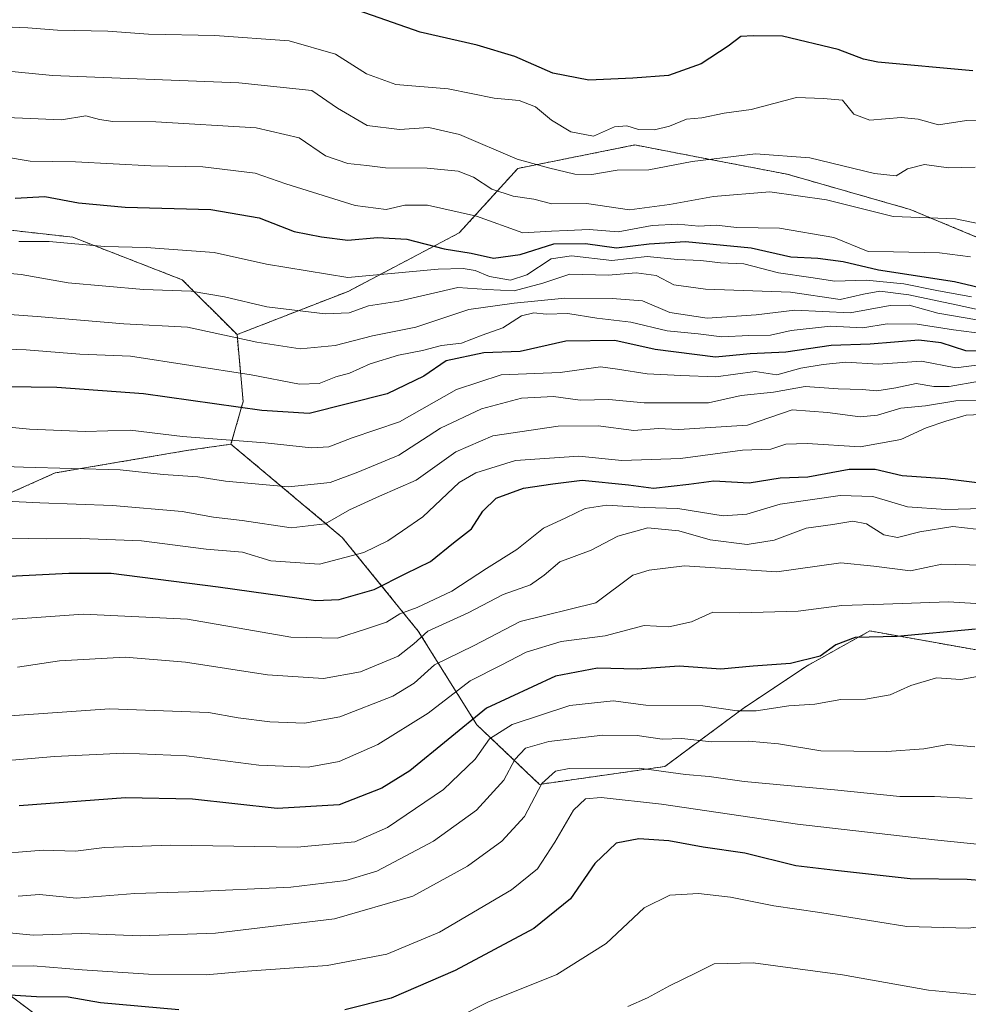
# Model space of a CAD drawing. Units: metres. Extents: x 665272 to 668737, y 4737353 to 4739749.
# Drawn here: x 668013 to 668196, y 4738490 to 4738680 of the extents above; entities that cross this region are included whole.
import ezdxf

# ---------------------------------------------------------------- set-up
doc = ezdxf.new("R2010")
doc.units = ezdxf.units.M
doc.header["$MEASUREMENT"] = 0
doc.linetypes.add('TRAZOS', pattern=[0.75, 0.5, -0.25])
for name, color, linetype, lineweight in [('Arbolado forestal', 92, 'TRAZOS', 0), ('Arbolado forestal CxS', 92, 'Continuous', 0), ('Curva de nivel maestra', 36, 'Continuous', 30), ('Curva de nivel normal', 36, 'Continuous', 0)]:
    doc.layers.add(name, color=color, linetype=linetype, lineweight=lineweight)

# ---------------------------------------------------------------- blocks, each defined once
blk = doc.blocks.new('*U158')
at = {"layer": 'Arbolado forestal CxS', "color": 92, "linetype": 'Continuous', "lineweight": 0}
for points in [[(668393.03, 4738558.42, 949.49), (668365.25, 4738568.22, 933.81), (668334.21, 4738579.66, 934.12), (668305.06, 4738589.05, 942.92), (668297.66, 4738597.11, 947.12), (668276.82, 4738605.18, 943.33), (668255.31, 4738613.92, 937.28), (668240.52, 4738619.3, 931.57), (668231.78, 4738626.69, 926.52), (668210.27, 4738634.09, 917.66), (668198.74, 4738638.06, 916.6), (668185.15, 4738643.72, 913.69), (668161.37, 4738650.52, 911.99), (668146.47, 4738653.39, 909.78), (668131.92, 4738656.19, 906.44), (668121.04, 4738654.01, 907.76), (668109.27, 4738651.66, 911.05), (668097.95, 4738639.19, 922.45), (668076.43, 4738627.86, 932.12), (668054.96, 4738619.5, 939.34), (668044.37, 4738630.1, 933.41), (668023.17, 4738638.35, 928.86), (668001.98, 4738640.71, 928.43)], [(668037.93, 4738471.5, 1039.17), (668001.69, 4738498.69, 1019.37)], [(668003.16, 4738585.34, 966.57), (668019.81, 4738592.74, 960.27), (668045.54, 4738597.12, 956.7), (668053.79, 4738598.3, 955.61), (668075.3, 4738580.27, 967.19), (668090.02, 4738562.14, 983.82), (668101.35, 4738544.01, 1001.96), (668113.47, 4738532.49, 1014.3), (668137.67, 4738535.94, 1014.34), (668153.13, 4738547.37, 1004.68), (668165.23, 4738555.44, 1000.38), (668177.33, 4738562.16, 999), (668200.19, 4738558.12, 1002.87)]]:
    blk.add_polyline3d(points, dxfattribs=at)
blk = doc.blocks.new('*U167')
at = {"layer": 'Curva de nivel normal', "color": 36, "linetype": 'Continuous', "lineweight": 0}
blk.add_polyline3d([(668005.55, 4738602.09, 955), (668014.83, 4738601.18, 955), (668025.68, 4738600.78, 955), (668034.27, 4738601, 955), (668044.38, 4738599.78, 955), (668060.38, 4738598.56, 955), (668069.37, 4738597.57, 955), (668072.69, 4738597.81, 955), (668077.25, 4738599.55, 955), (668086.37, 4738602.64, 955), (668097.38, 4738608.85, 955), (668106.05, 4738611.7, 955), (668117.46, 4738612.19, 955), (668125.25, 4738613.24, 955), (668128.55, 4738612.81, 955), (668134.3, 4738611.9, 955), (668140.82, 4738611.57, 955), (668147.58, 4738611.33, 955), (668155.14, 4738612.39, 955), (668159.39, 4738611.74, 955), (668164.01, 4738612.98, 955), (668168.3, 4738613.72, 955), (668172.68, 4738614.18, 955), (668178.94, 4738613.8, 955), (668187.33, 4738614.33, 955), (668193.96, 4738613.09, 955), (668199.02, 4738613.74, 955)], dxfattribs=at)
blk = doc.blocks.new('*U169')
at = {"layer": 'Curva de nivel normal', "color": 36, "linetype": 'Continuous', "lineweight": 0}
blk.add_polyline3d([(668205.58, 4738622.76, 935), (668194.02, 4738625.27, 935), (668184.92, 4738627.19, 935), (668179.3, 4738627.88, 935), (668176.1, 4738627.33, 935), (668171.64, 4738626.31, 935), (668162.01, 4738627.69, 935), (668145.56, 4738628.26, 935), (668139.45, 4738629.12, 935), (668136.02, 4738630.94, 935), (668132.15, 4738631.42, 935), (668126.76, 4738631.01, 935), (668119.32, 4738631.19, 935), (668114.1, 4738629.46, 935), (668108.58, 4738627.97, 935), (668103.25, 4738628.23, 935), (668097.68, 4738628.61, 935), (668086.26, 4738625.95, 935), (668080.37, 4738625.04, 935), (668076.64, 4738623.71, 935), (668071.99, 4738623.53, 935), (668060.73, 4738624.87, 935), (668052.56, 4738626.8, 935), (668046.09, 4738627.88, 935), (668036.9, 4738628.22, 935), (668022.29, 4738629.53, 935), (668013.18, 4738631.12, 935), (668001, 4738632.22, 935)], dxfattribs=at)
blk = doc.blocks.new('*U172')
at = {"layer": 'Curva de nivel normal', "color": 36, "linetype": 'Continuous', "lineweight": 0}
blk.add_polyline3d([(668203.41, 4738660.66, 905), (668196.07, 4738660.9, 905), (668190.61, 4738660.08, 905), (668186.71, 4738661.16, 905), (668183.42, 4738661.48, 905), (668177.35, 4738660.98, 905), (668174.27, 4738662.13, 905), (668172.07, 4738664.86, 905), (668168.38, 4738665.15, 905), (668163.16, 4738665.37, 905), (668154.37, 4738663.07, 905), (668149.16, 4738662.33, 905), (668144.83, 4738661.46, 905), (668141.9, 4738661.2, 905), (668138.57, 4738659.85, 905), (668135.67, 4738659.14, 905), (668132.6, 4738659.15, 905), (668130.36, 4738659.89, 905), (668127.96, 4738659.68, 905), (668123.91, 4738657.92, 905), (668119.51, 4738658.75, 905), (668115.75, 4738660.99, 905), (668112.66, 4738663.57, 905), (668109.53, 4738664.77, 905), (668104.68, 4738665.26, 905), (668095.81, 4738667.04, 905), (668085.66, 4738667.89, 905), (668079.99, 4738669.96, 905), (668074.02, 4738673.74, 905), (668065.03, 4738676.34, 905), (668050.67, 4738677.38, 905), (668037.82, 4738677.64, 905), (668029.99, 4738678.2, 905), (668020.25, 4738678.4, 905), (668014.48, 4738678.84, 905), (668006.81, 4738679.16, 905)], dxfattribs=at)
blk = doc.blocks.new('*U178')
at = {"layer": 'Curva de nivel normal', "color": 36, "linetype": 'Continuous', "lineweight": 0}
blk.add_polyline3d([(668012.53, 4738555.16, 985), (668020.64, 4738556.39, 985), (668033.35, 4738557.09, 985), (668045, 4738556.13, 985), (668060.86, 4738553.66, 985), (668071.7, 4738552.95, 985), (668078.85, 4738554.28, 985), (668086.11, 4738557.32, 985), (668089.16, 4738559.66, 985), (668091.86, 4738562.12, 985), (668099.69, 4738565.66, 985), (668106.44, 4738569.19, 985), (668111.72, 4738571.12, 985), (668114.39, 4738572.96, 985), (668117.38, 4738575.55, 985), (668123.44, 4738577.82, 985), (668128.63, 4738580.53, 985), (668134.39, 4738582.12, 985), (668140.4, 4738581.54, 985), (668146.45, 4738579.8, 985), (668153.62, 4738578.89, 985), (668158.86, 4738579.71, 985), (668165.03, 4738582.05, 985), (668170.2, 4738582.74, 985), (668174.03, 4738583.4, 985), (668176.69, 4738582.91, 985), (668180.03, 4738580.74, 985), (668182.69, 4738580.24, 985), (668187.03, 4738581.37, 985), (668193.39, 4738582.36, 985), (668202.4, 4738581.32, 985)], dxfattribs=at)
blk = doc.blocks.new('*U179')
at = {"layer": 'Curva de nivel normal', "color": 36, "linetype": 'Continuous', "lineweight": 0}
blk.add_polyline3d([(668006.91, 4738504.16, 1015), (668015.5, 4738503.33, 1015), (668024.9, 4738503.62, 1015), (668036.31, 4738503.2, 1015), (668050.81, 4738503.73, 1015), (668073.79, 4738506.46, 1015), (668088.94, 4738510.86, 1015), (668099.53, 4738516.66, 1015), (668106.16, 4738521.51, 1015), (668110.54, 4738526.29, 1015), (668113.89, 4738532.68, 1015), (668116.54, 4738535.03, 1015), (668119.2, 4738535.56, 1015), (668132.75, 4738535.6, 1015), (668141.69, 4738534.4, 1015), (668146.29, 4738534.03, 1015), (668153.04, 4738533.07, 1015), (668170.5, 4738531.45, 1015), (668183.12, 4738530.17, 1015), (668189.83, 4738530.12, 1015), (668197.14, 4738529.74, 1015)], dxfattribs=at)
blk = doc.blocks.new('*U184')
at = {"layer": 'Curva de nivel normal', "color": 36, "linetype": 'Continuous', "lineweight": 0}
blk.add_polyline3d([(668207.12, 4738604.42, 970), (668195.96, 4738603.91, 970), (668192.03, 4738602.77, 970), (668188.27, 4738601.49, 970), (668183.33, 4738599.21, 970), (668175.46, 4738597.79, 970), (668165.25, 4738598.44, 970), (668161.13, 4738598.28, 970), (668158.17, 4738597.34, 970), (668152.69, 4738597.14, 970), (668140.7, 4738595.54, 970), (668129.37, 4738595.13, 970), (668121.04, 4738596, 970), (668108.84, 4738595.16, 970), (668101.14, 4738592.75, 970), (668097.9, 4738590.88, 970), (668090.9, 4738584.26, 970), (668086.94, 4738581.52, 970), (668084.1, 4738579.58, 970), (668079.51, 4738577.32, 970), (668070.92, 4738575.12, 970), (668061.51, 4738575.72, 970), (668056.03, 4738577.39, 970), (668049.02, 4738578.02, 970), (668036.46, 4738579.61, 970), (668024.73, 4738580.05, 970), (668018.13, 4738579.96, 970), (668001.04, 4738580.32, 970)], dxfattribs=at)
blk = doc.blocks.new('*U188')
at = {"layer": 'Curva de nivel normal', "color": 36, "linetype": 'Continuous', "lineweight": 0}
blk.add_polyline3d([(668206.03, 4738606.8, 965), (668194, 4738606.68, 965), (668188.1, 4738605.72, 965), (668183.35, 4738605.25, 965), (668178.86, 4738603.92, 965), (668175.46, 4738603.62, 965), (668169.18, 4738604.41, 965), (668162.34, 4738604.92, 965), (668153.7, 4738601.95, 965), (668140.39, 4738601.17, 965), (668136.39, 4738601.34, 965), (668131.7, 4738600.97, 965), (668124.8, 4738601.86, 965), (668117.09, 4738601.8, 965), (668104.4, 4738599.89, 965), (668097.26, 4738596.81, 965), (668089.58, 4738591.34, 965), (668082.52, 4738588.26, 965), (668076.7, 4738585.57, 965), (668072.03, 4738582.91, 965), (668065.4, 4738582.13, 965), (668055.93, 4738583.56, 965), (668050.43, 4738584.17, 965), (668044.37, 4738585.26, 965), (668030.88, 4738586.42, 965), (668016.81, 4738586.98, 965), (667983.33, 4738588.56, 965)], dxfattribs=at)
blk = doc.blocks.new('*U192')
at = {"layer": 'Curva de nivel normal', "color": 36, "linetype": 'Continuous', "lineweight": 0}
blk.add_polyline3d([(668203.55, 4738619.13, 945), (668193.5, 4738620.44, 945), (668186.47, 4738621.53, 945), (668180.69, 4738621.56, 945), (668176.01, 4738620.83, 945), (668169.74, 4738621.13, 945), (668162.15, 4738620.32, 945), (668158.12, 4738619.38, 945), (668153.95, 4738619.3, 945), (668148.7, 4738619.04, 945), (668144.13, 4738619.62, 945), (668138.16, 4738620.24, 945), (668131.12, 4738621.88, 945), (668124.54, 4738622.66, 945), (668118.94, 4738623.59, 945), (668114.76, 4738623.47, 945), (668112.35, 4738623.73, 945), (668109.96, 4738623.12, 945), (668106.35, 4738620.82, 945), (668102.37, 4738619.4, 945), (668098.37, 4738617.85, 945), (668094.49, 4738617.4, 945), (668090.86, 4738616.45, 945), (668086.16, 4738615.5, 945), (668080.7, 4738613.84, 945), (668076.7, 4738612.02, 945), (668074.07, 4738611.3, 945), (668070.82, 4738610.04, 945), (668067.07, 4738609.94, 945), (668057.7, 4738611.74, 945), (668034.37, 4738615.3, 945), (668024.56, 4738615.69, 945), (668014.15, 4738616.58, 945), (667999.62, 4738617.09, 945)], dxfattribs=at)
blk = doc.blocks.new('*U193')
at = {"layer": 'Curva de nivel normal', "color": 36, "linetype": 'Continuous', "lineweight": 0}
blk.add_polyline3d([(668003.06, 4738536.48, 995), (668019.64, 4738537.85, 995), (668033.08, 4738538.52, 995), (668045.21, 4738537.98, 995), (668059.2, 4738536.23, 995), (668068.69, 4738535.82, 995), (668074.74, 4738536.91, 995), (668082.2, 4738540.2, 995), (668091.91, 4738546.27, 995), (668100.04, 4738552.54, 995), (668106.04, 4738555.57, 995), (668110.86, 4738558.07, 995), (668117.64, 4738560.15, 995), (668126.19, 4738561.23, 995), (668133.7, 4738563.21, 995), (668138.45, 4738562.97, 995), (668142.86, 4738563.91, 995), (668147, 4738565.8, 995), (668152.2, 4738565.67, 995), (668163.46, 4738566.01, 995), (668171.94, 4738567.12, 995), (668180, 4738567.36, 995), (668192.59, 4738567.8, 995), (668200, 4738567.34, 995)], dxfattribs=at)
blk = doc.blocks.new('*U194')
at = {"layer": 'Curva de nivel normal', "color": 36, "linetype": 'Continuous', "lineweight": 0}
blk.add_polyline3d([(668199.17, 4738585.89, 980), (668192.06, 4738585.64, 980), (668184.6, 4738586.18, 980), (668177.9, 4738588.15, 980), (668171.62, 4738588.38, 980), (668160.02, 4738586.67, 980), (668153.57, 4738584.73, 980), (668148.95, 4738584.46, 980), (668140.19, 4738585.87, 980), (668133.67, 4738586.07, 980), (668126.45, 4738586.48, 980), (668122.26, 4738585.83, 980), (668118.53, 4738584.04, 980), (668114.22, 4738582.05, 980), (668109.1, 4738577.95, 980), (668103.19, 4738574.22, 980), (668096.52, 4738569.86, 980), (668089.8, 4738566.68, 980), (668086.42, 4738565.49, 980), (668083.88, 4738563.86, 980), (668080, 4738562.6, 980), (668074.37, 4738560.75, 980), (668065.37, 4738560.94, 980), (668045.41, 4738564.43, 980), (668025.21, 4738565.41, 980), (668003.42, 4738563.89, 980)], dxfattribs=at)
blk = doc.blocks.new('*U203')
at = {"layer": 'Curva de nivel normal', "color": 36, "linetype": 'Continuous', "lineweight": 0}
blk.add_polyline3d([(668002.11, 4738671.29, 910), (668019.28, 4738669.6, 910), (668055.3, 4738668.24, 910), (668069.4, 4738666.73, 910), (668074.41, 4738663.32, 910), (668080.15, 4738659.96, 910), (668086.35, 4738659.2, 910), (668092.08, 4738659.56, 910), (668097.96, 4738658.2, 910), (668109.17, 4738653.41, 910), (668115.19, 4738651.76, 910), (668120.32, 4738650.56, 910), (668123.57, 4738650.49, 910), (668128.47, 4738651.33, 910), (668134.6, 4738651.36, 910), (668142.97, 4738652.97, 910), (668155.26, 4738654.46, 910), (668165.75, 4738653.68, 910), (668178.25, 4738650.67, 910), (668182.44, 4738650.21, 910), (668184.65, 4738651.54, 910), (668187.9, 4738652.43, 910), (668192.57, 4738651.75, 910), (668197.7, 4738651.88, 910)], dxfattribs=at)
blk = doc.blocks.new('*U217')
at = {"layer": 'Curva de nivel normal', "color": 36, "linetype": 'Continuous', "lineweight": 0}
blk.add_polyline3d([(668197.03, 4738626.83, 930), (668190.33, 4738628.04, 930), (668183.92, 4738629.34, 930), (668176.64, 4738630.05, 930), (668170.59, 4738629.81, 930), (668165.92, 4738630.58, 930), (668159.7, 4738631.46, 930), (668152.98, 4738633.16, 930), (668148.44, 4738633.41, 930), (668144.66, 4738633.84, 930), (668140.18, 4738634.03, 930), (668134.31, 4738634.61, 930), (668127.42, 4738633.84, 930), (668119.63, 4738634.75, 930), (668115.7, 4738634.15, 930), (668111.04, 4738631.09, 930), (668107.87, 4738630.01, 930), (668103.78, 4738630.71, 930), (668101.02, 4738631.93, 930), (668098.7, 4738632.28, 930), (668093.84, 4738632.13, 930), (668076.37, 4738630.57, 930), (668060.66, 4738633.11, 930), (668050.52, 4738635.39, 930), (668037.41, 4738636.32, 930), (668029.32, 4738636.56, 930), (668018.6, 4738637.5, 930), (668012.74, 4738637.49, 930)], dxfattribs=at)
blk = doc.blocks.new('*U218')
at = {"layer": 'Curva de nivel normal', "color": 36, "linetype": 'Continuous', "lineweight": 0}
blk.add_polyline3d([(668200.32, 4738621.99, 940), (668190.53, 4738623.62, 940), (668184.97, 4738625.22, 940), (668181.28, 4738625.1, 940), (668173.54, 4738623.74, 940), (668162.83, 4738624.25, 940), (668155.36, 4738623.31, 940), (668145.87, 4738622.67, 940), (668138.66, 4738623.75, 940), (668133.4, 4738626.06, 940), (668127.54, 4738626.48, 940), (668118.34, 4738626.58, 940), (668108.57, 4738625.61, 940), (668099.77, 4738624.33, 940), (668089.56, 4738620.94, 940), (668081.14, 4738619.28, 940), (668073.91, 4738617.38, 940), (668067.17, 4738616.74, 940), (668058.79, 4738618.03, 940), (668045.38, 4738620.96, 940), (668033.08, 4738621.56, 940), (668016.29, 4738623, 940), (667994.05, 4738624.62, 940)], dxfattribs=at)
blk = doc.blocks.new('*U222')
at = {"layer": 'Curva de nivel normal', "color": 36, "linetype": 'Continuous', "lineweight": 0}
blk.add_polyline3d([(668199.36, 4738574.92, 990), (668191.28, 4738575.11, 990), (668185.24, 4738573.82, 990), (668178.11, 4738574.69, 990), (668171.74, 4738575.32, 990), (668159.34, 4738573.59, 990), (668141.5, 4738574.77, 990), (668134.65, 4738573.9, 990), (668131.53, 4738572.98, 990), (668124.37, 4738567.6, 990), (668109.7, 4738564, 990), (668100.7, 4738559.32, 990), (668093.14, 4738555.61, 990), (668089.21, 4738552.09, 990), (668085.08, 4738549.57, 990), (668074.86, 4738545.55, 990), (668068.03, 4738544.34, 990), (668061.28, 4738544.59, 990), (668055.18, 4738545.36, 990), (668049.44, 4738546.37, 990), (668030.3, 4738547.12, 990), (668001.78, 4738545.08, 990)], dxfattribs=at)
blk = doc.blocks.new('*U229')
at = {"layer": 'Curva de nivel normal', "color": 36, "linetype": 'Continuous', "lineweight": 0}
blk.add_polyline3d([(668009.97, 4738653.92, 920), (668014.96, 4738653.06, 920), (668023.74, 4738652.9, 920), (668038.3, 4738652.13, 920), (668048.37, 4738651.97, 920), (668058.44, 4738650.73, 920), (668064.37, 4738648.69, 920), (668077.82, 4738644.45, 920), (668083.77, 4738643.68, 920), (668087.43, 4738644.55, 920), (668091.77, 4738644.52, 920), (668101.28, 4738642.4, 920), (668110.24, 4738639.18, 920), (668115.78, 4738639.49, 920), (668118.8, 4738639.67, 920), (668123.07, 4738639.83, 920), (668128.68, 4738639.41, 920), (668135.24, 4738640.59, 920), (668140.24, 4738640.88, 920), (668144.25, 4738640.48, 920), (668147.65, 4738640.67, 920), (668151.64, 4738640.22, 920), (668159.87, 4738640.12, 920), (668170.38, 4738638.29, 920), (668177, 4738635.58, 920), (668181.94, 4738635.52, 920), (668190.84, 4738635.3, 920), (668196.84, 4738634.57, 920)], dxfattribs=at)
blk = doc.blocks.new('*U230')
at = {"layer": 'Curva de nivel normal', "color": 36, "linetype": 'Continuous', "lineweight": 0}
blk.add_polyline3d([(668198.56, 4738610.48, 960), (668192.72, 4738609.47, 960), (668189.73, 4738609.47, 960), (668186.3, 4738610.07, 960), (668182.36, 4738609.2, 960), (668178.69, 4738608.63, 960), (668175.88, 4738608.85, 960), (668171.19, 4738609, 960), (668164.87, 4738609.46, 960), (668158.69, 4738608.36, 960), (668152.45, 4738607.7, 960), (668146.13, 4738606.29, 960), (668133.7, 4738606.3, 960), (668126.85, 4738606.93, 960), (668121.3, 4738606.84, 960), (668116.17, 4738607.52, 960), (668109.95, 4738607.22, 960), (668102.21, 4738605.15, 960), (668094.33, 4738601.37, 960), (668086.22, 4738596.16, 960), (668078.34, 4738592.91, 960), (668072.97, 4738590.88, 960), (668064.89, 4738590.07, 960), (668052.7, 4738591.16, 960), (668047.37, 4738592, 960), (668040.7, 4738592.42, 960), (668032.37, 4738593.32, 960), (668013.64, 4738593.83, 960), (667986.95, 4738594.84, 960)], dxfattribs=at)
blk = doc.blocks.new('*U231')
at = {"layer": 'Curva de nivel normal', "color": 36, "linetype": 'Continuous', "lineweight": 0}
blk.add_polyline3d([(668202.5, 4738520.48, 1020), (668189.88, 4738521.74, 1020), (668163.36, 4738524.81, 1020), (668137.03, 4738528.66, 1020), (668125.37, 4738529.92, 1020), (668122.37, 4738529.67, 1020), (668120.04, 4738527.5, 1020), (668116.44, 4738521.32, 1020), (668113.06, 4738516.17, 1020), (668108.04, 4738512.11, 1020), (668094.1, 4738503.91, 1020), (668083.96, 4738499.67, 1020), (668072.41, 4738497.44, 1020), (668056.95, 4738496.36, 1020), (668048.97, 4738495.67, 1020), (668037.85, 4738495.74, 1020), (668025.02, 4738496.61, 1020), (668015.54, 4738497.4, 1020), (667998.01, 4738497.22, 1020)], dxfattribs=at)
blk = doc.blocks.new('*U237')
at = {"layer": 'Curva de nivel normal', "color": 36, "linetype": 'Continuous', "lineweight": 0}
blk.add_polyline3d([(668203.18, 4738639.97, 915), (668193.94, 4738641.91, 915), (668181.86, 4738642.38, 915), (668168.98, 4738645.6, 915), (668158.03, 4738647.13, 915), (668147.14, 4738646.19, 915), (668138.6, 4738644.68, 915), (668130.84, 4738643.61, 915), (668122.56, 4738644.85, 915), (668115.85, 4738644.77, 915), (668112.38, 4738645.7, 915), (668108.39, 4738646.3, 915), (668104.22, 4738647.66, 915), (668100.67, 4738649.96, 915), (668097.7, 4738651.1, 915), (668091.7, 4738651.72, 915), (668083.7, 4738651.74, 915), (668080.04, 4738652.22, 915), (668076.36, 4738652.6, 915), (668072.06, 4738654.1, 915), (668067, 4738657.56, 915), (668058.66, 4738659.53, 915), (668039.24, 4738660.65, 915), (668030.92, 4738660.74, 915), (668028.37, 4738661.1, 915), (668025.7, 4738661.84, 915), (668020.99, 4738661.07, 915), (668010.42, 4738661.53, 915)], dxfattribs=at)
blk = doc.blocks.new('*U246')
at = {"layer": 'Curva de nivel maestra', "color": 36, "linetype": 'Continuous', "lineweight": 30}
blk.add_polyline3d([(668009.66, 4738572.72, 975), (668022.44, 4738573.38, 975), (668030.63, 4738573.36, 975), (668051.3, 4738570.7, 975), (668070.17, 4738568.04, 975), (668074.72, 4738568.28, 975), (668081.46, 4738570.16, 975), (668087.59, 4738573.28, 975), (668092.37, 4738575.58, 975), (668096.85, 4738579.19, 975), (668100.32, 4738581.94, 975), (668102.5, 4738585.32, 975), (668105.06, 4738587.88, 975), (668110.37, 4738589.8, 975), (668116.04, 4738590.64, 975), (668121.7, 4738591.33, 975), (668130.7, 4738590.41, 975), (668135.52, 4738589.77, 975), (668142.35, 4738590.58, 975), (668147.19, 4738591.22, 975), (668154.03, 4738590.8, 975), (668160.03, 4738591.79, 975), (668165.36, 4738591.97, 975), (668173.36, 4738593.44, 975), (668178.41, 4738593.48, 975), (668183.61, 4738592.22, 975), (668191.9, 4738591.65, 975), (668198.59, 4738590.83, 975)], dxfattribs=at)
blk = doc.blocks.new('*U250')
at = {"layer": 'Curva de nivel maestra', "color": 36, "linetype": 'Continuous', "lineweight": 30}
blk.add_polyline3d([(668206.05, 4738616.16, 950), (668195.89, 4738616.33, 950), (668191.12, 4738617.89, 950), (668186.8, 4738618.4, 950), (668177.4, 4738617.66, 950), (668169.86, 4738617.41, 950), (668161.07, 4738616.11, 950), (668154.2, 4738615.78, 950), (668147.47, 4738615.13, 950), (668135.8, 4738616.62, 950), (668128.04, 4738618.38, 950), (668118.52, 4738618.24, 950), (668109.75, 4738616.26, 950), (668102.68, 4738615.95, 950), (668095.43, 4738614.45, 950), (668091.1, 4738611.48, 950), (668083.97, 4738608.07, 950), (668068.9, 4738604.23, 950), (668059.75, 4738604.8, 950), (668036.87, 4738608.04, 950), (668020.1, 4738609.25, 950), (668010.18, 4738609.38, 950)], dxfattribs=at)
blk = doc.blocks.new('*U255')
at = {"layer": 'Curva de nivel maestra', "color": 36, "linetype": 'Continuous', "lineweight": 30}
blk.add_polyline3d([(668197.79, 4738562.5, 1000), (668182.64, 4738561.09, 1000), (668174.49, 4738560.87, 1000), (668170.75, 4738559.48, 1000), (668167.72, 4738557.31, 1000), (668162.03, 4738555.87, 1000), (668154.81, 4738555.35, 1000), (668148.51, 4738554.78, 1000), (668140.48, 4738555.35, 1000), (668132.36, 4738554.78, 1000), (668124.7, 4738554.94, 1000), (668116.58, 4738553.42, 1000), (668103.18, 4738547.26, 1000), (668088.37, 4738535.12, 1000), (668082.97, 4738531.76, 1000), (668074.7, 4738528.54, 1000), (668062.7, 4738527.82, 1000), (668046.37, 4738529.63, 1000), (668033.37, 4738529.87, 1000), (668012.82, 4738528.36, 1000)], dxfattribs=at)
blk = doc.blocks.new('*U257')
at = {"layer": 'Curva de nivel maestra', "color": 36, "linetype": 'Continuous', "lineweight": 30}
blk.add_polyline3d([(668197.29, 4738670.53, 900), (668178.92, 4738672.2, 900), (668176.15, 4738672.79, 900), (668171.24, 4738674.63, 900), (668160.43, 4738677.24, 900), (668154.76, 4738677.27, 900), (668152.41, 4738677.19, 900), (668149.96, 4738675.27, 900), (668144.71, 4738671.87, 900), (668138.38, 4738669.63, 900), (668131.5, 4738669.12, 900), (668122.99, 4738668.7, 900), (668116.05, 4738670.09, 900), (668108.71, 4738673.32, 900), (668101.37, 4738675.5, 900), (668090.37, 4738677.99, 900), (668078.37, 4738682.21, 900)], dxfattribs=at)
blk = doc.blocks.new('*U259')
at = {"layer": 'Curva de nivel maestra', "color": 36, "linetype": 'Continuous', "lineweight": 30}
blk.add_polyline3d([(668012.07, 4738645.88, 925), (668017.78, 4738646.2, 925), (668024.3, 4738644.99, 925), (668033.34, 4738644.16, 925), (668049.91, 4738643.71, 925), (668059.24, 4738642.08, 925), (668066, 4738639.42, 925), (668071.3, 4738638.42, 925), (668076.38, 4738637.76, 925), (668082.14, 4738638.27, 925), (668087.81, 4738637.99, 925), (668094.99, 4738636.07, 925), (668100.24, 4738635.25, 925), (668104.54, 4738634.27, 925), (668109.72, 4738634.99, 925), (668116.21, 4738637.03, 925), (668122.37, 4738637.15, 925), (668128.37, 4738636.26, 925), (668134.7, 4738637.07, 925), (668141.69, 4738637.5, 925), (668154.42, 4738636.28, 925), (668162.09, 4738634.53, 925), (668167.32, 4738634.26, 925), (668172.17, 4738633.62, 925), (668179.03, 4738632, 925), (668193.74, 4738629.75, 925), (668200.82, 4738628.07, 925)], dxfattribs=at)

msp = doc.modelspace()

# ---------------------------------------------------------------- linework, layer by layer
at = {"layer": 'Arbolado forestal', "color": 92, "linetype": 'TRAZOS', "lineweight": 0}
for points in [[(667687.7, 4738775.39, 870.18), (667717.15, 4738764.06, 876.47), (667746.6, 4738752.72, 881.44), (667776.04, 4738742.52, 884.71), (667804.36, 4738743.66, 880.25), (667811.84, 4738742.1, 880.6), (667818.41, 4738740.73, 881.32), (667831.54, 4738737.99, 881.24), (667851.93, 4738718.72, 892.6), (667857.59, 4738696.06, 908.34), (667885.91, 4738673.39, 919.86), (667931.21, 4738657.53, 925.94), (667959.53, 4738645.06, 929.54), (668001.98, 4738640.71, 928.43), (668023.17, 4738638.35, 928.86), (668044.37, 4738630.1, 933.41), (668054.96, 4738619.5, 939.34)], [(668054.96, 4738619.5, 939.34), (668076.43, 4738627.86, 932.12), (668097.95, 4738639.19, 922.45), (668109.27, 4738651.66, 911.05), (668121.04, 4738654.01, 907.76), (668131.92, 4738656.19, 906.44), (668146.47, 4738653.39, 909.78), (668161.37, 4738650.52, 911.99), (668185.15, 4738643.72, 913.69), (668198.74, 4738638.06, 916.6), (668210.27, 4738634.09, 917.66), (668231.78, 4738626.69, 926.52), (668240.52, 4738619.3, 931.57), (668255.31, 4738613.92, 937.28), (668276.82, 4738605.18, 943.33), (668297.66, 4738597.11, 947.12), (668305.06, 4738589.05, 942.92), (668334.21, 4738579.66, 934.12), (668365.25, 4738568.22, 933.81), (668393.03, 4738558.42, 949.49)], [(668054.96, 4738619.5, 939.34), (668076.43, 4738627.86, 932.12), (668097.95, 4738639.19, 922.45), (668109.27, 4738651.66, 911.05), (668121.04, 4738654.01, 907.76), (668131.92, 4738656.19, 906.44), (668146.47, 4738653.39, 909.78), (668161.37, 4738650.52, 911.99), (668185.15, 4738643.72, 913.69), (668198.74, 4738638.06, 916.6), (668210.27, 4738634.09, 917.66), (668231.78, 4738626.69, 926.52), (668240.52, 4738619.3, 931.57), (668255.31, 4738613.92, 937.28), (668276.82, 4738605.18, 943.33), (668297.66, 4738597.11, 947.12), (668305.06, 4738589.05, 942.92), (668334.21, 4738579.66, 934.12), (668365.25, 4738568.22, 933.81), (668393.03, 4738558.42, 949.49)], [(668053.79, 4738598.3, 955.61), (668056.14, 4738606.55, 948.98), (668054.96, 4738619.5, 939.34)], [(668053.79, 4738598.3, 955.61), (668056.14, 4738606.55, 948.98), (668054.96, 4738619.5, 939.34)], [(668053.79, 4738598.3, 955.61), (668045.54, 4738597.12, 956.7), (668019.81, 4738592.74, 960.27), (668003.16, 4738585.34, 966.57)], [(668375.64, 4738484.85, 1001.59), (668364.22, 4738497.62, 988.67), (668353.46, 4738509.72, 976.79), (668347.41, 4738536.61, 957.87), (668340.29, 4738542.2, 960.62), (668338, 4738544, 960.45), (668330.66, 4738543.66, 964.38), (668323.88, 4738543.33, 968.47), (668299.68, 4738540.64, 988.37), (668255.98, 4738542.66, 1004.9), (668251.28, 4738544.01, 1006.04), (668225.06, 4738554.76, 1000.31), (668220.35, 4738554.76, 1001.76), (668200.19, 4738558.12, 1002.87), (668177.33, 4738562.16, 999), (668165.23, 4738555.44, 1000.38), (668153.13, 4738547.37, 1004.68), (668137.67, 4738535.94, 1014.34), (668113.47, 4738532.49, 1014.3), (668101.34, 4738544.01, 1001.96), (668090.02, 4738562.14, 983.82), (668075.3, 4738580.27, 967.19), (668053.79, 4738598.3, 955.61)], [(668375.64, 4738484.85, 1001.59), (668364.22, 4738497.62, 988.67), (668353.46, 4738509.72, 976.79), (668347.41, 4738536.61, 957.87), (668340.29, 4738542.2, 960.62), (668338, 4738544, 960.45), (668330.66, 4738543.66, 964.38), (668323.88, 4738543.33, 968.47), (668299.68, 4738540.64, 988.37), (668255.98, 4738542.66, 1004.9), (668251.28, 4738544.01, 1006.04), (668225.06, 4738554.76, 1000.31), (668220.35, 4738554.76, 1001.76), (668200.19, 4738558.12, 1002.87), (668177.33, 4738562.16, 999), (668165.23, 4738555.44, 1000.38), (668153.13, 4738547.37, 1004.68), (668137.67, 4738535.94, 1014.34), (668113.47, 4738532.49, 1014.3), (668101.34, 4738544.01, 1001.96), (668090.02, 4738562.14, 983.82), (668075.3, 4738580.27, 967.19), (668053.79, 4738598.3, 955.61)], [(668001.69, 4738498.69, 1019.37), (668037.93, 4738471.5, 1039.17)]]:
    msp.add_polyline3d(points, dxfattribs=at)
at = {"layer": 'Arbolado forestal CxS', "color": 92, "linetype": 'Continuous', "lineweight": 0}
for points in [[(668200.19, 4738558.12, 1002.87), (668177.33, 4738562.16, 999), (668165.23, 4738555.44, 1000.38), (668153.13, 4738547.37, 1004.68), (668137.67, 4738535.94, 1014.34), (668113.47, 4738532.49, 1014.3), (668101.34, 4738544.01, 1001.96), (668090.02, 4738562.14, 983.82), (668075.3, 4738580.27, 967.19), (668053.79, 4738598.3, 955.61), (668056.14, 4738606.54, 948.98), (668054.96, 4738619.5, 939.34), (668076.43, 4738627.86, 932.12), (668097.95, 4738639.19, 922.45), (668109.27, 4738651.66, 911.05), (668121.04, 4738654.01, 907.76), (668131.92, 4738656.19, 906.44), (668146.47, 4738653.39, 909.78), (668161.37, 4738650.52, 911.99), (668185.15, 4738643.72, 913.69), (668198.74, 4738638.06, 916.6)], [(668001.98, 4738640.71, 928.43), (668023.17, 4738638.35, 928.86), (668044.37, 4738630.1, 933.41), (668054.96, 4738619.5, 939.34), (668054.96, 4738619.5, 939.34), (668056.14, 4738606.54, 948.98), (668053.79, 4738598.3, 955.61), (668045.54, 4738597.12, 956.7), (668019.81, 4738592.74, 960.27), (668003.16, 4738585.34, 966.57)], [(668001.69, 4738498.69, 1019.37), (668037.93, 4738471.5, 1039.17)]]:
    msp.add_polyline3d(points, dxfattribs=at)
at = {"layer": 'Curva de nivel maestra', "color": 36, "linetype": 'Continuous', "lineweight": 30}
for points in [[(668249.95, 4738483.03, 1025), (668241.3, 4738490.15, 1025), (668232.91, 4738498.32, 1025), (668227.72, 4738503.66, 1025), (668221.46, 4738507.83, 1025), (668216.47, 4738510.02, 1025), (668212.36, 4738510.98, 1025), (668208.03, 4738512.35, 1025), (668202.48, 4738513.56, 1025), (668196.17, 4738514.11, 1025), (668185.14, 4738514.24, 1025), (668170.69, 4738515.82, 1025), (668163.03, 4738516.74, 1025), (668153.14, 4738519.15, 1025), (668145.08, 4738520.36, 1025), (668138.46, 4738521.55, 1025), (668132.67, 4738521.97, 1025), (668128.26, 4738521.1, 1025), (668124.19, 4738517.19, 1025), (668119.48, 4738510.35, 1025), (668112.33, 4738504.62, 1025), (668097.12, 4738496.46, 1025), (668084.8, 4738491.14, 1025), (668075.78, 4738488.87, 1025)], [(668043.69, 4738488.87, 1025), (668028.53, 4738490.24, 1025), (668022.28, 4738491.32, 1025), (668016.15, 4738491.4, 1025), (668004.85, 4738492.12, 1025)]]:
    msp.add_polyline3d(points, dxfattribs=at)
at = {"layer": 'Curva de nivel normal', "color": 36, "linetype": 'Continuous', "lineweight": 0}
for points in [[(668006.26, 4738518.83, 1005), (668017.44, 4738519.75, 1005), (668023.74, 4738519.55, 1005), (668029.3, 4738520.27, 1005), (668042.1, 4738520.71, 1005), (668066.61, 4738520.37, 1005), (668077.76, 4738521.34, 1005), (668084.04, 4738524.12, 1005), (668094.9, 4738531.48, 1005), (668101.04, 4738537.37, 1005), (668103.79, 4738541.29, 1005), (668108.15, 4738544.09, 1005), (668119.34, 4738547.72, 1005), (668127.7, 4738548.64, 1005), (668134.03, 4738547.83, 1005), (668145.03, 4738547.69, 1005), (668151.69, 4738546.71, 1005), (668155.36, 4738546.71, 1005), (668161.71, 4738547.68, 1005), (668166.7, 4738548.02, 1005), (668171.76, 4738548.88, 1005), (668176.5, 4738549, 1005), (668181.31, 4738549.82, 1005), (668185.26, 4738551.61, 1005), (668190.24, 4738553.07, 1005), (668194.93, 4738552.8, 1005), (668198.17, 4738553.38, 1005)], [(668197.68, 4738539.72, 1010), (668192.44, 4738540.2, 1010), (668187.8, 4738539.38, 1010), (668180.64, 4738538.86, 1010), (668167.85, 4738538.99, 1010), (668159.66, 4738540.32, 1010), (668153.85, 4738540.82, 1010), (668146.71, 4738540.71, 1010), (668140.97, 4738541.35, 1010), (668137.2, 4738541.21, 1010), (668132.35, 4738541.92, 1010), (668125.69, 4738542.02, 1010), (668115.27, 4738540.81, 1010), (668110.77, 4738539.47, 1010), (668108.7, 4738537.29, 1010), (668106.53, 4738533.29, 1010), (668101.25, 4738527.48, 1010), (668092.97, 4738521.5, 1010), (668081.98, 4738515.68, 1010), (668076.02, 4738513.88, 1010), (668065.37, 4738512.58, 1010), (668045.72, 4738511.7, 1010), (668035.17, 4738511.4, 1010), (668023.9, 4738510.5, 1010), (668016.75, 4738511.21, 1010), (668012.62, 4738510.88, 1010)], [(668235.76, 4738486.69, 1030), (668230.66, 4738491.47, 1030), (668225.9, 4738494.69, 1030), (668217.19, 4738501, 1030), (668210.54, 4738504.89, 1030), (668205.32, 4738505.74, 1030), (668196.36, 4738504.65, 1030), (668184.48, 4738505.02, 1030), (668167.67, 4738507.72, 1030), (668158.75, 4738509.01, 1030), (668150.41, 4738510.67, 1030), (668144.18, 4738511.38, 1030), (668138.68, 4738511.05, 1030), (668133.7, 4738508.62, 1030), (668126.37, 4738501.71, 1030), (668116.81, 4738495.71, 1030), (668103.46, 4738490.33, 1030), (668097.58, 4738487.4, 1030)], [(668214.46, 4738489.58, 1035), (668205.53, 4738491.91, 1035), (668198.15, 4738491.8, 1035), (668188.69, 4738492.69, 1035), (668172.03, 4738495.63, 1035), (668154.76, 4738497.99, 1035), (668147.27, 4738497.78, 1035), (668143.74, 4738496.01, 1035), (668138.62, 4738493.52, 1035), (668134.34, 4738491.17, 1035), (668130.53, 4738489.53, 1035)]]:
    msp.add_polyline3d(points, dxfattribs=at)

# ---------------------------------------------------------------- block references
at = {"layer": 'Arbolado forestal CxS', "color": 92, "linetype": 'Continuous', "lineweight": 0}
msp.add_blockref('*U158', (0, 0), dxfattribs=at)
at = {"layer": 'Curva de nivel maestra', "color": 36, "linetype": 'Continuous', "lineweight": 30}
for name in ['*U257', '*U259', '*U250', '*U246', '*U255']:
    msp.add_blockref(name, (0, 0), dxfattribs=at)
at = {"layer": 'Curva de nivel normal', "color": 36, "linetype": 'Continuous', "lineweight": 0}
for name in ['*U172', '*U203', '*U237', '*U229', '*U217', '*U169', '*U218', '*U192', '*U167', '*U230', '*U188', '*U184', '*U194', '*U178', '*U222', '*U193', '*U179', '*U231']:
    msp.add_blockref(name, (0, 0), dxfattribs=at)

doc.saveas('drawing.dxf')
